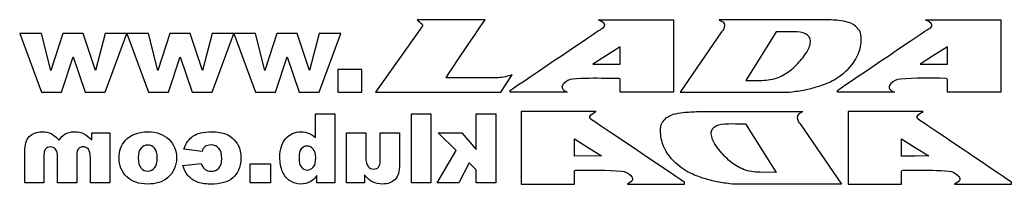
# Model space of a CAD drawing. Units: millimetres. Extents: x -413 to 290, y 319 to 397.
# Drawn here: x -413 to 54, y 319 to 397 of the extents above; entities that cross this region are included whole.
import ezdxf

# ---------------------------------------------------------------- set-up
doc = ezdxf.new("R2010")
doc.units = ezdxf.units.MM
doc.header["$MEASUREMENT"] = 0
doc.layers.add('Layer 1', color=7, linetype='Continuous')

msp = doc.modelspace()

# ---------------------------------------------------------------- linework, layer by layer
at = {"layer": 'Layer 1', "color": 4}
for points, knots in [([(-184.7727, 362.4121), (-184.7727, 362.4121), (-244.109, 362.4121), (-244.109, 362.4121), (-244.109, 362.4121), (-244.109, 362.4121), (-222.3841, 392.9628), (-222.3841, 392.9628), (-222.3841, 392.9628), (-222.3841, 392.9628), (-222.3841, 392.9628), (-222.3841, 392.9628), (-222.3841, 392.9628), (-222.1126, 393.3702), (-221.4337, 394.0491), (-221.9768, 394.5922), (-221.9768, 394.5922), (-222.7914, 395.2711), (-223.6062, 396.2216), (-224.4208, 396.7647), (-224.4208, 396.7647), (-224.4208, 396.7647), (-224.4208, 396.7647), (-224.4208, 396.7647), (-224.4208, 396.7647), (-224.4208, 396.7647), (-192.105, 396.7647), (-192.105, 396.7647), (-192.105, 396.7647), (-192.105, 396.7647), (-192.105, 396.7647), (-192.105, 396.7647), (-192.105, 396.7647), (-193.7344, 394.3206), (-211.0461, 369.2021), (-210.6387, 369.2021), (-210.6387, 369.2021), (-210.6387, 369.2021), (-185.859, 369.2011), (-185.859, 369.2011), (-185.859, 369.2011), (-184.0939, 369.337), (-181.0345, 369.95), (-179.2694, 370.6289), (-179.2694, 370.6289), (-179.2694, 370.6289), (-184.7727, 362.4121), (-184.7727, 362.4121)], [0, 0, 0, 0, 0.08333333, 0.08333333, 0.08333333, 0.08333333, 0.16666667, 0.16666667, 0.16666667, 0.16666667, 0.25, 0.25, 0.25, 0.25, 0.33333333, 0.33333333, 0.33333333, 0.33333333, 0.41666667, 0.41666667, 0.41666667, 0.41666667, 0.5, 0.5, 0.5, 0.5, 0.58333333, 0.58333333, 0.58333333, 0.58333333, 0.66666667, 0.66666667, 0.66666667, 0.66666667, 0.75, 0.75, 0.75, 0.75, 0.83333333, 0.83333333, 0.83333333, 0.83333333, 0.91666667, 0.91666667, 0.91666667, 0.91666667, 1, 1, 1, 1]), ([(-134.6696, 396.7647), (-134.6696, 396.7647), (-135.14, 396.7647), (-135.14, 396.7647), (-135.14, 396.7647), (-135.14, 396.7647), (-138.4715, 396.7647), (-138.4715, 396.7647), (-138.4715, 396.7647), (-138.4715, 396.7647), (-138.4715, 396.7647), (-138.4715, 396.7647), (-138.4715, 396.7647), (-137.3852, 396.0857), (-135.8916, 395.5426), (-135.4844, 394.4563), (-135.4844, 394.4563), (-135.2127, 393.3702), (-136.5705, 392.6912), (-137.2495, 392.2838), (-137.2495, 392.2838), (-137.3852, 392.2838), (-172.6882, 368.3865), (-180.292, 363.2269), (-180.292, 363.2269), (-180.292, 363.2269), (-180.292, 363.2269), (-180.292, 363.2269), (-180.292, 363.2269), (-180.292, 363.2269), (-180.292, 362.4121), (-180.292, 362.4121), (-180.292, 362.4121), (-180.292, 362.4121), (-153.2717, 362.4121), (-153.2717, 362.4121), (-153.2717, 362.4121), (-153.2717, 362.4121), (-153.2717, 362.4121), (-153.2717, 362.4121), (-153.2717, 362.4121), (-154.0863, 362.8195), (-155.5799, 363.4985), (-155.7157, 364.4489), (-155.7157, 364.4489), (-155.8514, 365.2636), (-155.4442, 365.9425), (-154.9009, 366.4856), (-154.9009, 366.4856), (-153.6789, 367.7076), (-152.3212, 368.3865), (-150.5559, 368.5224), (-150.5559, 368.5224), (-145.4173, 369.0493), (-140.2785, 368.9373), (-135.14, 368.9301), (-135.14, 368.9301), (-135.14, 368.9301), (-135.14, 368.9296), (-135.14, 368.9296), (-135.14, 368.9296), (-135.14, 368.9296), (-135.14, 368.9296), (-135.14, 368.9296), (-135.14, 368.9296), (-134.985, 368.9296), (-134.8282, 368.9296), (-134.6696, 368.9296), (-134.6696, 368.9296), (-134.6696, 368.9296), (-134.6696, 368.9296), (-134.6696, 368.9296), (-134.6696, 368.9296), (-132.7453, 368.9296), (-130.5873, 368.9296), (-128.831, 368.9296), (-128.831, 368.9296), (-128.0164, 368.7939), (-128.1521, 368.2508), (-128.1521, 367.8434), (-128.1521, 367.8434), (-128.1521, 366.214), (-128.1521, 364.1774), (-128.1521, 362.4121), (-128.1521, 362.4121), (-128.1521, 362.4121), (-128.1521, 362.4121), (-128.1521, 362.4121), (-128.1521, 362.4121), (-128.1521, 362.4121), (-102.8968, 362.4121), (-102.8968, 362.4121), (-102.8968, 362.4121), (-102.8968, 362.4121), (-102.8968, 396.7647), (-102.8968, 396.7647), (-102.8968, 396.7647), (-102.8968, 396.7647), (-134.6696, 396.7647), (-134.6696, 396.7647)], [0, 0, 0, 0, 0.04, 0.04, 0.04, 0.04, 0.08, 0.08, 0.08, 0.08, 0.12, 0.12, 0.12, 0.12, 0.16, 0.16, 0.16, 0.16, 0.2, 0.2, 0.2, 0.2, 0.24, 0.24, 0.24, 0.24, 0.28, 0.28, 0.28, 0.28, 0.32, 0.32, 0.32, 0.32, 0.36, 0.36, 0.36, 0.36, 0.4, 0.4, 0.4, 0.4, 0.44, 0.44, 0.44, 0.44, 0.48, 0.48, 0.48, 0.48, 0.52, 0.52, 0.52, 0.52, 0.56, 0.56, 0.56, 0.56, 0.6, 0.6, 0.6, 0.6, 0.64, 0.64, 0.64, 0.64, 0.68, 0.68, 0.68, 0.68, 0.72, 0.72, 0.72, 0.72, 0.76, 0.76, 0.76, 0.76, 0.8, 0.8, 0.8, 0.8, 0.84, 0.84, 0.84, 0.84, 0.88, 0.88, 0.88, 0.88, 0.92, 0.92, 0.92, 0.92, 0.96, 0.96, 0.96, 0.96, 1, 1, 1, 1]), ([(-17.7628, 394.4563), (-16.4049, 393.7776), (-14.6398, 391.8766), (-14.2325, 390.3829), (-14.2325, 390.3829), (-13.6894, 388.4821), (-13.9609, 385.0875), (-14.504, 383.0508), (-14.504, 383.0508), (-15.4545, 379.3848), (-17.4913, 376.126), (-20.2068, 373.2746), (-20.2068, 373.2746), (-20.2068, 373.2746), (-20.2068, 373.2746), (-20.2068, 373.2746), (-20.2068, 373.2746), (-22.515, 370.9664), (-25.0949, 369.0654), (-27.8105, 367.7076), (-27.8105, 367.7076), (-29.7114, 366.7571), (-31.8839, 365.9425), (-33.9207, 365.2636), (-33.9207, 365.2636), (-35.6858, 364.7205), (-38.1298, 364.0415), (-39.8951, 363.6341), (-39.8951, 363.6341), (-41.9317, 363.2269), (-44.5116, 362.8195), (-46.8198, 362.548), (-46.8198, 362.548), (-48.7208, 362.2764), (-49.8071, 362.4121), (-50.486, 362.4121), (-50.486, 362.4121), (-50.486, 362.4121), (-50.486, 362.4121), (-50.486, 362.4121), (-50.486, 362.4121), (-66.9137, 362.4121), (-83.344, 362.4121), (-99.7739, 362.4121), (-99.7739, 362.4121), (-99.7739, 362.4121), (-80.0863, 390.9261), (-80.0863, 390.9261), (-80.0863, 390.9261), (-80.0863, 390.9261), (-80.0863, 390.9261), (-80.0863, 390.9261), (-80.0863, 390.9261), (-79.2715, 392.0123), (-78.7284, 392.6912), (-78.7284, 394.0491), (-78.7284, 394.0491), (-78.7284, 395.5426), (-80.0863, 396.0857), (-81.3083, 396.7647), (-81.3083, 396.7647), (-81.3083, 396.7647), (-81.3083, 396.7647), (-81.3083, 396.7647), (-81.3083, 396.7647), (-65.5117, 396.7647), (-49.7157, 396.7647), (-33.9207, 396.7647), (-33.9207, 396.7647), (-33.9207, 396.7647), (-33.9207, 396.7647), (-33.9207, 396.7647), (-33.9207, 396.7647), (-31.3408, 396.7647), (-28.761, 396.7647), (-26.3169, 396.4931), (-26.3169, 396.4931), (-25.5023, 396.4931), (-23.7372, 396.3573), (-22.3793, 396.0857), (-22.3793, 396.0857), (-20.5824, 395.6369), (-19.4441, 395.4652), (-17.7628, 394.4563)], [0, 0, 0, 0, 0.04761905, 0.04761905, 0.04761905, 0.04761905, 0.0952381, 0.0952381, 0.0952381, 0.0952381, 0.14285714, 0.14285714, 0.14285714, 0.14285714, 0.19047619, 0.19047619, 0.19047619, 0.19047619, 0.23809524, 0.23809524, 0.23809524, 0.23809524, 0.28571429, 0.28571429, 0.28571429, 0.28571429, 0.33333333, 0.33333333, 0.33333333, 0.33333333, 0.38095238, 0.38095238, 0.38095238, 0.38095238, 0.42857143, 0.42857143, 0.42857143, 0.42857143, 0.47619048, 0.47619048, 0.47619048, 0.47619048, 0.52380952, 0.52380952, 0.52380952, 0.52380952, 0.57142857, 0.57142857, 0.57142857, 0.57142857, 0.61904762, 0.61904762, 0.61904762, 0.61904762, 0.66666667, 0.66666667, 0.66666667, 0.66666667, 0.71428571, 0.71428571, 0.71428571, 0.71428571, 0.76190476, 0.76190476, 0.76190476, 0.76190476, 0.80952381, 0.80952381, 0.80952381, 0.80952381, 0.85714286, 0.85714286, 0.85714286, 0.85714286, 0.9047619, 0.9047619, 0.9047619, 0.9047619, 0.95238095, 0.95238095, 0.95238095, 0.95238095, 1, 1, 1, 1]), ([(16.5551, 396.7647), (16.5551, 396.7647), (16.5551, 396.7647), (16.5551, 396.7647), (16.5551, 396.7647), (17.6414, 396.0857), (19.135, 395.5426), (19.5422, 394.4563), (19.5422, 394.4563), (19.8139, 393.3702), (18.456, 392.6912), (17.7771, 392.2838), (17.7771, 392.2838), (17.6414, 392.2838), (-17.6617, 368.3865), (-25.2655, 363.2269), (-25.2655, 363.2269), (-25.2655, 363.2269), (-25.2655, 363.2269), (-25.2655, 363.2269), (-25.2655, 363.2269), (-25.2655, 363.2269), (-25.2655, 362.4121), (-25.2655, 362.4121), (-25.2655, 362.4121), (-25.2655, 362.4121), (1.7549, 362.4121), (1.7549, 362.4121), (1.7549, 362.4121), (1.7549, 362.4121), (1.7549, 362.4121), (1.7549, 362.4121), (1.7549, 362.4121), (0.9403, 362.8195), (-0.5533, 363.4985), (-0.6891, 364.4489), (-0.6891, 364.4489), (-0.8248, 365.2636), (-0.4176, 365.9425), (0.1256, 366.4856), (0.1256, 366.4856), (1.3477, 367.7076), (2.7054, 368.3865), (4.4706, 368.5224), (4.4706, 368.5224), (11.5075, 369.2439), (19.0295, 368.9296), (26.1955, 368.9296), (26.1955, 368.9296), (27.0101, 368.7939), (26.8745, 368.2508), (26.8745, 367.8434), (26.8745, 367.8434), (26.8745, 366.214), (26.8745, 364.1774), (26.8745, 362.4121), (26.8745, 362.4121), (26.8745, 362.4121), (26.8745, 362.4121), (26.8745, 362.4121), (26.8745, 362.4121), (26.8745, 362.4121), (52.1297, 362.4121), (52.1297, 362.4121), (52.1297, 362.4121), (52.1297, 362.4121), (52.1297, 396.7647), (52.1297, 396.7647), (52.1297, 396.7647), (40.2702, 396.7647), (28.413, 396.7647), (16.5551, 396.7647)], [0, 0, 0, 0, 0.05555556, 0.05555556, 0.05555556, 0.05555556, 0.11111111, 0.11111111, 0.11111111, 0.11111111, 0.16666667, 0.16666667, 0.16666667, 0.16666667, 0.22222222, 0.22222222, 0.22222222, 0.22222222, 0.27777778, 0.27777778, 0.27777778, 0.27777778, 0.33333333, 0.33333333, 0.33333333, 0.33333333, 0.38888889, 0.38888889, 0.38888889, 0.38888889, 0.44444444, 0.44444444, 0.44444444, 0.44444444, 0.5, 0.5, 0.5, 0.5, 0.55555556, 0.55555556, 0.55555556, 0.55555556, 0.61111111, 0.61111111, 0.61111111, 0.61111111, 0.66666667, 0.66666667, 0.66666667, 0.66666667, 0.72222222, 0.72222222, 0.72222222, 0.72222222, 0.77777778, 0.77777778, 0.77777778, 0.77777778, 0.83333333, 0.83333333, 0.83333333, 0.83333333, 0.88888889, 0.88888889, 0.88888889, 0.88888889, 0.94444444, 0.94444444, 0.94444444, 0.94444444, 1, 1, 1, 1]), ([(-412.6649, 390.2273), (-412.6649, 390.2273), (-402.3346, 390.2273), (-402.3346, 390.2273), (-402.3346, 390.2273), (-402.3346, 390.2273), (-397.8496, 372.6818), (-397.8496, 372.6818), (-397.8496, 372.6818), (-397.8496, 372.6818), (-392.1831, 390.2273), (-392.1831, 390.2273), (-392.1831, 390.2273), (-392.1831, 390.2273), (-382.5599, 390.2273), (-382.5599, 390.2273), (-382.5599, 390.2273), (-382.5599, 390.2273), (-376.6876, 372.6818), (-376.6876, 372.6818), (-376.6876, 372.6818), (-376.6876, 372.6818), (-372.2026, 390.2273), (-372.2026, 390.2273), (-372.2026, 390.2273), (-372.2026, 390.2273), (-361.9439, 390.2273), (-361.9439, 390.2273), (-361.9439, 390.2273), (-361.9439, 390.2273), (-372.2026, 362.3783), (-372.2026, 362.3783), (-372.2026, 362.3783), (-372.2026, 362.3783), (-381.6917, 362.3783), (-381.6917, 362.3783), (-381.6917, 362.3783), (-381.6917, 362.3783), (-387.3313, 379.1361), (-387.3313, 379.1361), (-387.3313, 379.1361), (-387.3313, 379.1361), (-392.783, 362.3783), (-392.783, 362.3783), (-392.783, 362.3783), (-392.783, 362.3783), (-402.3346, 362.3783), (-402.3346, 362.3783), (-402.3346, 362.3783), (-402.3346, 362.3783), (-412.6649, 390.2273), (-412.6649, 390.2273)], [0, 0, 0, 0, 0.07692308, 0.07692308, 0.07692308, 0.07692308, 0.15384615, 0.15384615, 0.15384615, 0.15384615, 0.23076923, 0.23076923, 0.23076923, 0.23076923, 0.30769231, 0.30769231, 0.30769231, 0.30769231, 0.38461538, 0.38461538, 0.38461538, 0.38461538, 0.46153846, 0.46153846, 0.46153846, 0.46153846, 0.53846154, 0.53846154, 0.53846154, 0.53846154, 0.61538462, 0.61538462, 0.61538462, 0.61538462, 0.69230769, 0.69230769, 0.69230769, 0.69230769, 0.76923077, 0.76923077, 0.76923077, 0.76923077, 0.84615385, 0.84615385, 0.84615385, 0.84615385, 0.92307692, 0.92307692, 0.92307692, 0.92307692, 1, 1, 1, 1]), ([(-361.9707, 390.2273), (-361.9707, 390.2273), (-351.6404, 390.2273), (-351.6404, 390.2273), (-351.6404, 390.2273), (-351.6404, 390.2273), (-347.1554, 372.6818), (-347.1554, 372.6818), (-347.1554, 372.6818), (-347.1554, 372.6818), (-341.4889, 390.2273), (-341.4889, 390.2273), (-341.4889, 390.2273), (-341.4889, 390.2273), (-331.8657, 390.2273), (-331.8657, 390.2273), (-331.8657, 390.2273), (-331.8657, 390.2273), (-325.9934, 372.6818), (-325.9934, 372.6818), (-325.9934, 372.6818), (-325.9934, 372.6818), (-321.5084, 390.2273), (-321.5084, 390.2273), (-321.5084, 390.2273), (-321.5084, 390.2273), (-311.2497, 390.2273), (-311.2497, 390.2273), (-311.2497, 390.2273), (-311.2497, 390.2273), (-321.5084, 362.3783), (-321.5084, 362.3783), (-321.5084, 362.3783), (-321.5084, 362.3783), (-330.9975, 362.3783), (-330.9975, 362.3783), (-330.9975, 362.3783), (-330.9975, 362.3783), (-336.6371, 379.1361), (-336.6371, 379.1361), (-336.6371, 379.1361), (-336.6371, 379.1361), (-342.0888, 362.3783), (-342.0888, 362.3783), (-342.0888, 362.3783), (-342.0888, 362.3783), (-351.6404, 362.3783), (-351.6404, 362.3783), (-351.6404, 362.3783), (-351.6404, 362.3783), (-361.9707, 390.2273), (-361.9707, 390.2273)], [0, 0, 0, 0, 0.07692308, 0.07692308, 0.07692308, 0.07692308, 0.15384615, 0.15384615, 0.15384615, 0.15384615, 0.23076923, 0.23076923, 0.23076923, 0.23076923, 0.30769231, 0.30769231, 0.30769231, 0.30769231, 0.38461538, 0.38461538, 0.38461538, 0.38461538, 0.46153846, 0.46153846, 0.46153846, 0.46153846, 0.53846154, 0.53846154, 0.53846154, 0.53846154, 0.61538462, 0.61538462, 0.61538462, 0.61538462, 0.69230769, 0.69230769, 0.69230769, 0.69230769, 0.76923077, 0.76923077, 0.76923077, 0.76923077, 0.84615385, 0.84615385, 0.84615385, 0.84615385, 0.92307692, 0.92307692, 0.92307692, 0.92307692, 1, 1, 1, 1]), ([(-311.2765, 390.2273), (-311.2765, 390.2273), (-300.9462, 390.2273), (-300.9462, 390.2273), (-300.9462, 390.2273), (-300.9462, 390.2273), (-296.4612, 372.6818), (-296.4612, 372.6818), (-296.4612, 372.6818), (-296.4612, 372.6818), (-290.7947, 390.2273), (-290.7947, 390.2273), (-290.7947, 390.2273), (-290.7947, 390.2273), (-281.1715, 390.2273), (-281.1715, 390.2273), (-281.1715, 390.2273), (-281.1715, 390.2273), (-275.2992, 372.6818), (-275.2992, 372.6818), (-275.2992, 372.6818), (-275.2992, 372.6818), (-270.8142, 390.2273), (-270.8142, 390.2273), (-270.8142, 390.2273), (-270.8142, 390.2273), (-260.5555, 390.2273), (-260.5555, 390.2273), (-260.5555, 390.2273), (-260.5555, 390.2273), (-270.8142, 362.3783), (-270.8142, 362.3783), (-270.8142, 362.3783), (-270.8142, 362.3783), (-280.3033, 362.3783), (-280.3033, 362.3783), (-280.3033, 362.3783), (-280.3033, 362.3783), (-285.9429, 379.1361), (-285.9429, 379.1361), (-285.9429, 379.1361), (-285.9429, 379.1361), (-291.3946, 362.3783), (-291.3946, 362.3783), (-291.3946, 362.3783), (-291.3946, 362.3783), (-300.9462, 362.3783), (-300.9462, 362.3783), (-300.9462, 362.3783), (-300.9462, 362.3783), (-311.2765, 390.2273), (-311.2765, 390.2273)], [0, 0, 0, 0, 0.07692308, 0.07692308, 0.07692308, 0.07692308, 0.15384615, 0.15384615, 0.15384615, 0.15384615, 0.23076923, 0.23076923, 0.23076923, 0.23076923, 0.30769231, 0.30769231, 0.30769231, 0.30769231, 0.38461538, 0.38461538, 0.38461538, 0.38461538, 0.46153846, 0.46153846, 0.46153846, 0.46153846, 0.53846154, 0.53846154, 0.53846154, 0.53846154, 0.61538462, 0.61538462, 0.61538462, 0.61538462, 0.69230769, 0.69230769, 0.69230769, 0.69230769, 0.76923077, 0.76923077, 0.76923077, 0.76923077, 0.84615385, 0.84615385, 0.84615385, 0.84615385, 0.92307692, 0.92307692, 0.92307692, 0.92307692, 1, 1, 1, 1]), ([(-53.3374, 369.337), (-53.3374, 369.337), (-53.3374, 369.337), (-53.3374, 369.337), (-53.3374, 369.337), (-55.9172, 368.3865), (-58.2255, 368.115), (-61.0769, 367.9791), (-61.0769, 367.9791), (-61.0769, 367.9791), (-61.0769, 367.9791), (-61.0769, 367.9791), (-61.0769, 367.9791), (-61.0769, 367.9791), (-68.6806, 367.8434), (-68.6806, 367.8434), (-68.6806, 367.8434), (-68.6806, 367.8434), (-54.2879, 390.9261), (-54.2879, 390.9261), (-54.2879, 390.9261), (-54.2879, 390.9261), (-54.2879, 390.9261), (-54.2879, 390.9261), (-54.2879, 390.9261), (-50.3446, 390.9261), (-45.2776, 391.4027), (-41.3887, 390.5187), (-41.3887, 390.5187), (-40.0308, 390.1114), (-38.4014, 389.0252), (-38.1298, 387.5316), (-38.1298, 387.5316), (-37.7226, 386.0379), (-38.4014, 383.8654), (-39.2162, 382.2362), (-39.2162, 382.2362), (-39.7593, 381.1499), (-40.8456, 379.792), (-41.5244, 378.8417), (-41.5244, 378.8417), (-43.2896, 376.6691), (-44.919, 374.904), (-46.9557, 373.1389), (-46.9557, 373.1389), (-48.7208, 371.6453), (-51.0291, 370.2875), (-53.3374, 369.337), (-53.3374, 369.337), (-53.3374, 369.337), (-53.3374, 369.337), (-53.3374, 369.337)], [0, 0, 0, 0, 0.07692308, 0.07692308, 0.07692308, 0.07692308, 0.15384615, 0.15384615, 0.15384615, 0.15384615, 0.23076923, 0.23076923, 0.23076923, 0.23076923, 0.30769231, 0.30769231, 0.30769231, 0.30769231, 0.38461538, 0.38461538, 0.38461538, 0.38461538, 0.46153846, 0.46153846, 0.46153846, 0.46153846, 0.53846154, 0.53846154, 0.53846154, 0.53846154, 0.61538462, 0.61538462, 0.61538462, 0.61538462, 0.69230769, 0.69230769, 0.69230769, 0.69230769, 0.76923077, 0.76923077, 0.76923077, 0.76923077, 0.84615385, 0.84615385, 0.84615385, 0.84615385, 0.92307692, 0.92307692, 0.92307692, 0.92307692, 1, 1, 1, 1]), ([(-134.6696, 375.5829), (-134.6696, 375.5829), (-141.0514, 375.7187), (-141.0514, 375.7187), (-141.0514, 375.7187), (-141.0514, 375.7187), (-135.14, 379.4917), (-135.14, 379.4917), (-135.14, 379.4917), (-135.14, 379.4917), (-135.14, 379.456), (-135.14, 379.456), (-135.14, 379.456), (-135.14, 379.456), (-128.1521, 383.8654), (-128.1521, 383.8654), (-128.1521, 383.8654), (-128.1521, 383.8654), (-128.1521, 375.5829), (-128.1521, 375.5829), (-128.1521, 375.5829), (-128.1521, 375.5829), (-128.1521, 375.5829), (-128.1521, 375.5829), (-128.1521, 375.5829), (-128.1521, 375.5829), (-128.1521, 375.5829), (-128.1521, 375.5829), (-128.1521, 375.5829), (-128.1521, 375.5829), (-134.6696, 375.5829), (-134.6696, 375.5829)], [0, 0, 0, 0, 0.125, 0.125, 0.125, 0.125, 0.25, 0.25, 0.25, 0.25, 0.375, 0.375, 0.375, 0.375, 0.5, 0.5, 0.5, 0.5, 0.625, 0.625, 0.625, 0.625, 0.75, 0.75, 0.75, 0.75, 0.875, 0.875, 0.875, 0.875, 1, 1, 1, 1]), ([(13.9752, 375.7187), (13.9752, 375.7187), (19.8865, 379.4917), (19.8865, 379.4917), (19.8865, 379.4917), (19.8865, 379.4917), (19.8865, 379.456), (19.8865, 379.456), (19.8865, 379.456), (19.8865, 379.456), (26.8745, 383.8654), (26.8745, 383.8654), (26.8745, 383.8654), (26.8745, 383.8654), (26.8745, 375.5829), (26.8745, 375.5829), (26.8745, 375.5829), (26.8745, 375.5829), (26.8745, 375.5829), (26.8745, 375.5829), (26.8745, 375.5829), (26.8745, 375.5829), (26.8745, 375.5829), (26.8745, 375.5829), (26.8745, 375.5829), (26.8745, 375.5829), (13.9752, 375.7187), (13.9752, 375.7187)], [0, 0, 0, 0, 0.14285714, 0.14285714, 0.14285714, 0.14285714, 0.28571429, 0.28571429, 0.28571429, 0.28571429, 0.42857143, 0.42857143, 0.42857143, 0.42857143, 0.57142857, 0.57142857, 0.57142857, 0.57142857, 0.71428571, 0.71428571, 0.71428571, 0.71428571, 0.85714286, 0.85714286, 0.85714286, 0.85714286, 1, 1, 1, 1]), ([(-261.9788, 373.0758), (-261.9788, 373.0758), (-250.5652, 373.0758), (-250.5652, 373.0758), (-250.5652, 373.0758), (-250.5652, 373.0758), (-250.5652, 362.3783), (-250.5652, 362.3783), (-250.5652, 362.3783), (-250.5652, 362.3783), (-261.9788, 362.3783), (-261.9788, 362.3783), (-261.9788, 362.3783), (-261.9788, 362.3783), (-261.9788, 373.0758), (-261.9788, 373.0758)], [0, 0, 0, 0, 0.25, 0.25, 0.25, 0.25, 0.5, 0.5, 0.5, 0.5, 0.75, 0.75, 0.75, 0.75, 1, 1, 1, 1]), ([(-263.31, 352.0453), (-263.31, 352.0453), (-272.4834, 352.0453), (-272.4834, 352.0453), (-272.4834, 352.0453), (-272.4834, 352.0453), (-272.4834, 340.7081), (-272.4834, 340.7081), (-272.4834, 340.7081), (-273.3901, 341.6605), (-274.4264, 342.3691), (-275.5769, 342.8491), (-275.5769, 342.8491), (-276.7274, 343.3214), (-278.0073, 343.5653), (-279.4092, 343.5653), (-279.4092, 343.5653), (-282.2892, 343.5653), (-284.6817, 342.5214), (-286.5713, 340.4491), (-286.5713, 340.4491), (-288.4608, 338.3689), (-289.4056, 335.3898), (-289.4056, 331.5117), (-289.4056, 331.5117), (-289.4056, 328.9212), (-288.9714, 326.6355), (-288.1103, 324.6698), (-288.1103, 324.6698), (-287.2495, 322.6964), (-286.0532, 321.2258), (-284.5294, 320.2506), (-284.5294, 320.2506), (-283.0055, 319.2753), (-281.3141, 318.7877), (-279.4474, 318.7877), (-279.4474, 318.7877), (-277.855, 318.7877), (-276.3997, 319.1306), (-275.074, 319.8086), (-275.074, 319.8086), (-274.0758, 320.3496), (-272.994, 321.3555), (-271.8129, 322.8258), (-271.8129, 322.8258), (-271.8129, 322.8258), (-271.8129, 319.3211), (-271.8129, 319.3211), (-271.8129, 319.3211), (-271.8129, 319.3211), (-263.31, 319.3211), (-263.31, 319.3211), (-263.31, 319.3211), (-263.31, 319.3211), (-263.31, 352.0453), (-263.31, 352.0453)], [0, 0, 0, 0, 0.07142857, 0.07142857, 0.07142857, 0.07142857, 0.14285714, 0.14285714, 0.14285714, 0.14285714, 0.21428571, 0.21428571, 0.21428571, 0.21428571, 0.28571429, 0.28571429, 0.28571429, 0.28571429, 0.35714286, 0.35714286, 0.35714286, 0.35714286, 0.42857143, 0.42857143, 0.42857143, 0.42857143, 0.5, 0.5, 0.5, 0.5, 0.57142857, 0.57142857, 0.57142857, 0.57142857, 0.64285714, 0.64285714, 0.64285714, 0.64285714, 0.71428571, 0.71428571, 0.71428571, 0.71428571, 0.78571429, 0.78571429, 0.78571429, 0.78571429, 0.85714286, 0.85714286, 0.85714286, 0.85714286, 0.92857143, 0.92857143, 0.92857143, 0.92857143, 1, 1, 1, 1]), ([(-217.8615, 352.0453), (-217.8615, 352.0453), (-226.974, 352.0453), (-226.974, 352.0453), (-226.974, 352.0453), (-226.974, 352.0453), (-226.974, 319.3211), (-226.974, 319.3211), (-226.974, 319.3211), (-226.974, 319.3211), (-217.8615, 319.3211), (-217.8615, 319.3211), (-217.8615, 319.3211), (-217.8615, 319.3211), (-217.8615, 352.0453), (-217.8615, 352.0453)], [0, 0, 0, 0, 0.25, 0.25, 0.25, 0.25, 0.5, 0.5, 0.5, 0.5, 0.75, 0.75, 0.75, 0.75, 1, 1, 1, 1]), ([(-187.0571, 352.0453), (-187.0571, 352.0453), (-196.3449, 352.0453), (-196.3449, 352.0453), (-196.3449, 352.0453), (-196.3449, 352.0453), (-196.3449, 335.169), (-196.3449, 335.169), (-196.3449, 335.169), (-196.3449, 335.169), (-203.1336, 343.0243), (-203.1336, 343.0243), (-203.1336, 343.0243), (-203.1336, 343.0243), (-214.3185, 343.0243), (-214.3185, 343.0243), (-214.3185, 343.0243), (-214.3185, 343.0243), (-205.8079, 334.7194), (-205.8079, 334.7194), (-205.8079, 334.7194), (-205.8079, 334.7194), (-214.8062, 319.3211), (-214.8062, 319.3211), (-214.8062, 319.3211), (-214.8062, 319.3211), (-204.5583, 319.3211), (-204.5583, 319.3211), (-204.5583, 319.3211), (-204.5583, 319.3211), (-199.7583, 328.8298), (-199.7583, 328.8298), (-199.7583, 328.8298), (-199.7583, 328.8298), (-196.3449, 325.4849), (-196.3449, 325.4849), (-196.3449, 325.4849), (-196.3449, 325.4849), (-196.3449, 319.3211), (-196.3449, 319.3211), (-196.3449, 319.3211), (-196.3449, 319.3211), (-187.0571, 319.3211), (-187.0571, 319.3211), (-187.0571, 319.3211), (-187.0571, 319.3211), (-187.0571, 352.0453), (-187.0571, 352.0453)], [0, 0, 0, 0, 0.08333333, 0.08333333, 0.08333333, 0.08333333, 0.16666667, 0.16666667, 0.16666667, 0.16666667, 0.25, 0.25, 0.25, 0.25, 0.33333333, 0.33333333, 0.33333333, 0.33333333, 0.41666667, 0.41666667, 0.41666667, 0.41666667, 0.5, 0.5, 0.5, 0.5, 0.58333333, 0.58333333, 0.58333333, 0.58333333, 0.66666667, 0.66666667, 0.66666667, 0.66666667, 0.75, 0.75, 0.75, 0.75, 0.83333333, 0.83333333, 0.83333333, 0.83333333, 0.91666667, 0.91666667, 0.91666667, 0.91666667, 1, 1, 1, 1]), ([(-139.5581, 353.1514), (-139.5581, 353.1514), (-139.5581, 353.1514), (-139.5581, 353.1514), (-139.5581, 353.1514), (-140.6444, 352.4724), (-142.138, 351.9293), (-142.5452, 350.843), (-142.5452, 350.843), (-142.8169, 349.7569), (-141.459, 349.0779), (-140.7801, 348.6705), (-140.7801, 348.6705), (-140.6444, 348.6705), (-105.3413, 324.7732), (-97.7375, 319.6136), (-97.7375, 319.6136), (-97.7375, 319.6136), (-97.7375, 319.6136), (-97.7375, 319.6136), (-97.7375, 319.6136), (-97.7375, 319.6136), (-97.7375, 318.7988), (-97.7375, 318.7988), (-97.7375, 318.7988), (-97.7375, 318.7988), (-124.7579, 318.7988), (-124.7579, 318.7988), (-124.7579, 318.7988), (-124.7579, 318.7988), (-124.7579, 318.7988), (-124.7579, 318.7988), (-124.7579, 318.7988), (-123.9433, 319.2062), (-122.4497, 319.8852), (-122.3139, 320.8356), (-122.3139, 320.8356), (-122.1782, 321.6503), (-122.5854, 322.3292), (-123.1286, 322.8723), (-123.1286, 322.8723), (-124.3507, 324.0943), (-125.7084, 324.7732), (-127.4736, 324.9091), (-127.4736, 324.9091), (-134.5105, 325.6306), (-142.0325, 325.3163), (-149.1985, 325.3163), (-149.1985, 325.3163), (-150.0131, 325.1806), (-149.8775, 324.6375), (-149.8775, 324.2301), (-149.8775, 324.2301), (-149.8775, 322.6007), (-149.8775, 320.5641), (-149.8775, 318.7988), (-149.8775, 318.7988), (-149.8775, 318.7988), (-149.8775, 318.7988), (-149.8775, 318.7988), (-149.8775, 318.7988), (-149.8775, 318.7988), (-175.1327, 318.7988), (-175.1327, 318.7988), (-175.1327, 318.7988), (-175.1327, 318.7988), (-175.1327, 353.1514), (-175.1327, 353.1514), (-175.1327, 353.1514), (-163.2732, 353.1514), (-151.416, 353.1514), (-139.5581, 353.1514)], [0, 0, 0, 0, 0.05555556, 0.05555556, 0.05555556, 0.05555556, 0.11111111, 0.11111111, 0.11111111, 0.11111111, 0.16666667, 0.16666667, 0.16666667, 0.16666667, 0.22222222, 0.22222222, 0.22222222, 0.22222222, 0.27777778, 0.27777778, 0.27777778, 0.27777778, 0.33333333, 0.33333333, 0.33333333, 0.33333333, 0.38888889, 0.38888889, 0.38888889, 0.38888889, 0.44444444, 0.44444444, 0.44444444, 0.44444444, 0.5, 0.5, 0.5, 0.5, 0.55555556, 0.55555556, 0.55555556, 0.55555556, 0.61111111, 0.61111111, 0.61111111, 0.61111111, 0.66666667, 0.66666667, 0.66666667, 0.66666667, 0.72222222, 0.72222222, 0.72222222, 0.72222222, 0.77777778, 0.77777778, 0.77777778, 0.77777778, 0.83333333, 0.83333333, 0.83333333, 0.83333333, 0.88888889, 0.88888889, 0.88888889, 0.88888889, 0.94444444, 0.94444444, 0.94444444, 0.94444444, 1, 1, 1, 1]), ([(-105.2402, 350.843), (-106.5981, 350.1643), (-108.3632, 348.2633), (-108.7705, 346.7696), (-108.7705, 346.7696), (-109.3136, 344.8688), (-109.0421, 341.4742), (-108.499, 339.4375), (-108.499, 339.4375), (-107.5485, 335.7715), (-105.5117, 332.5127), (-102.7962, 329.6613), (-102.7962, 329.6613), (-102.7962, 329.6613), (-102.7962, 329.6613), (-102.7962, 329.6613), (-102.7962, 329.6613), (-100.488, 327.3531), (-97.9081, 325.4521), (-95.1925, 324.0943), (-95.1925, 324.0943), (-93.2916, 323.1438), (-91.1191, 322.3292), (-89.0823, 321.6503), (-89.0823, 321.6503), (-87.3172, 321.1072), (-84.8732, 320.4282), (-83.1079, 320.0208), (-83.1079, 320.0208), (-81.0713, 319.6136), (-78.4914, 319.2062), (-76.1832, 318.9347), (-76.1832, 318.9347), (-74.2822, 318.6631), (-73.1959, 318.7988), (-72.517, 318.7988), (-72.517, 318.7988), (-72.517, 318.7988), (-72.517, 318.7988), (-72.517, 318.7988), (-72.517, 318.7988), (-56.0893, 318.7988), (-39.659, 318.7988), (-23.2291, 318.7988), (-23.2291, 318.7988), (-23.2291, 318.7988), (-42.9167, 347.3128), (-42.9167, 347.3128), (-42.9167, 347.3128), (-42.9167, 347.3128), (-42.9167, 347.3128), (-42.9167, 347.3128), (-42.9167, 347.3128), (-43.7315, 348.399), (-44.2746, 349.0779), (-44.2746, 350.4358), (-44.2746, 350.4358), (-44.2746, 351.9293), (-42.9167, 352.4724), (-41.6947, 353.1514), (-41.6947, 353.1514), (-41.6947, 353.1514), (-41.6947, 353.1514), (-41.6947, 353.1514), (-41.6947, 353.1514), (-57.4913, 353.1514), (-73.2873, 353.1514), (-89.0823, 353.1514), (-89.0823, 353.1514), (-89.0823, 353.1514), (-89.0823, 353.1514), (-89.0823, 353.1514), (-89.0823, 353.1514), (-91.6622, 353.1514), (-94.242, 353.1514), (-96.6861, 352.8798), (-96.6861, 352.8798), (-97.5007, 352.8798), (-99.2658, 352.744), (-100.6237, 352.4724), (-100.6237, 352.4724), (-102.4206, 352.0236), (-103.5589, 351.8519), (-105.2402, 350.843)], [0, 0, 0, 0, 0.04761905, 0.04761905, 0.04761905, 0.04761905, 0.0952381, 0.0952381, 0.0952381, 0.0952381, 0.14285714, 0.14285714, 0.14285714, 0.14285714, 0.19047619, 0.19047619, 0.19047619, 0.19047619, 0.23809524, 0.23809524, 0.23809524, 0.23809524, 0.28571429, 0.28571429, 0.28571429, 0.28571429, 0.33333333, 0.33333333, 0.33333333, 0.33333333, 0.38095238, 0.38095238, 0.38095238, 0.38095238, 0.42857143, 0.42857143, 0.42857143, 0.42857143, 0.47619048, 0.47619048, 0.47619048, 0.47619048, 0.52380952, 0.52380952, 0.52380952, 0.52380952, 0.57142857, 0.57142857, 0.57142857, 0.57142857, 0.61904762, 0.61904762, 0.61904762, 0.61904762, 0.66666667, 0.66666667, 0.66666667, 0.66666667, 0.71428571, 0.71428571, 0.71428571, 0.71428571, 0.76190476, 0.76190476, 0.76190476, 0.76190476, 0.80952381, 0.80952381, 0.80952381, 0.80952381, 0.85714286, 0.85714286, 0.85714286, 0.85714286, 0.9047619, 0.9047619, 0.9047619, 0.9047619, 0.95238095, 0.95238095, 0.95238095, 0.95238095, 1, 1, 1, 1]), ([(11.6666, 353.1514), (11.6666, 353.1514), (12.137, 353.1514), (12.137, 353.1514), (12.137, 353.1514), (12.137, 353.1514), (15.4685, 353.1514), (15.4685, 353.1514), (15.4685, 353.1514), (15.4685, 353.1514), (15.4685, 353.1514), (15.4685, 353.1514), (15.4685, 353.1514), (14.3822, 352.4724), (12.8886, 351.9293), (12.4814, 350.843), (12.4814, 350.843), (12.2097, 349.7569), (13.5675, 349.0779), (14.2465, 348.6705), (14.2465, 348.6705), (14.3822, 348.6705), (49.6852, 324.7732), (57.289, 319.6136), (57.289, 319.6136), (57.289, 319.6136), (57.289, 319.6136), (57.289, 319.6136), (57.289, 319.6136), (57.289, 319.6136), (57.289, 318.7988), (57.289, 318.7988), (57.289, 318.7988), (57.289, 318.7988), (30.2687, 318.7988), (30.2687, 318.7988), (30.2687, 318.7988), (30.2687, 318.7988), (30.2687, 318.7988), (30.2687, 318.7988), (30.2687, 318.7988), (31.0833, 319.2062), (32.5769, 319.8852), (32.7127, 320.8356), (32.7127, 320.8356), (32.8484, 321.6503), (32.4412, 322.3292), (31.8979, 322.8723), (31.8979, 322.8723), (30.6759, 324.0943), (29.3182, 324.7732), (27.5529, 324.9091), (27.5529, 324.9091), (22.4143, 325.436), (17.2755, 325.324), (12.137, 325.3168), (12.137, 325.3168), (12.137, 325.3168), (12.137, 325.3163), (12.137, 325.3163), (12.137, 325.3163), (12.137, 325.3163), (12.137, 325.3163), (12.137, 325.3163), (12.137, 325.3163), (11.982, 325.3163), (11.8252, 325.3163), (11.6666, 325.3163), (11.6666, 325.3163), (11.6666, 325.3163), (11.6666, 325.3163), (11.6666, 325.3163), (11.6666, 325.3163), (9.7423, 325.3163), (7.5843, 325.3163), (5.828, 325.3163), (5.828, 325.3163), (5.0134, 325.1806), (5.1491, 324.6375), (5.1491, 324.2301), (5.1491, 324.2301), (5.1491, 322.6007), (5.1491, 320.5641), (5.1491, 318.7988), (5.1491, 318.7988), (5.1491, 318.7988), (5.1491, 318.7988), (5.1491, 318.7988), (5.1491, 318.7988), (5.1491, 318.7988), (-20.1062, 318.7988), (-20.1062, 318.7988), (-20.1062, 318.7988), (-20.1062, 318.7988), (-20.1062, 353.1514), (-20.1062, 353.1514), (-20.1062, 353.1514), (-20.1062, 353.1514), (11.6666, 353.1514), (11.6666, 353.1514)], [0, 0, 0, 0, 0.04, 0.04, 0.04, 0.04, 0.08, 0.08, 0.08, 0.08, 0.12, 0.12, 0.12, 0.12, 0.16, 0.16, 0.16, 0.16, 0.2, 0.2, 0.2, 0.2, 0.24, 0.24, 0.24, 0.24, 0.28, 0.28, 0.28, 0.28, 0.32, 0.32, 0.32, 0.32, 0.36, 0.36, 0.36, 0.36, 0.4, 0.4, 0.4, 0.4, 0.44, 0.44, 0.44, 0.44, 0.48, 0.48, 0.48, 0.48, 0.52, 0.52, 0.52, 0.52, 0.56, 0.56, 0.56, 0.56, 0.6, 0.6, 0.6, 0.6, 0.64, 0.64, 0.64, 0.64, 0.68, 0.68, 0.68, 0.68, 0.72, 0.72, 0.72, 0.72, 0.76, 0.76, 0.76, 0.76, 0.8, 0.8, 0.8, 0.8, 0.84, 0.84, 0.84, 0.84, 0.88, 0.88, 0.88, 0.88, 0.92, 0.92, 0.92, 0.92, 0.96, 0.96, 0.96, 0.96, 1, 1, 1, 1]), ([(-69.6656, 325.7237), (-69.6656, 325.7237), (-69.6656, 325.7237), (-69.6656, 325.7237), (-69.6656, 325.7237), (-67.0858, 324.7732), (-64.7775, 324.5017), (-61.9261, 324.3658), (-61.9261, 324.3658), (-61.9261, 324.3658), (-61.9261, 324.3658), (-61.9261, 324.3658), (-61.9261, 324.3658), (-61.9261, 324.3658), (-54.3224, 324.2301), (-54.3224, 324.2301), (-54.3224, 324.2301), (-54.3224, 324.2301), (-68.7151, 347.3128), (-68.7151, 347.3128), (-68.7151, 347.3128), (-68.7151, 347.3128), (-68.7151, 347.3128), (-68.7151, 347.3128), (-68.7151, 347.3128), (-72.6584, 347.3128), (-77.7254, 347.7894), (-81.6143, 346.9054), (-81.6143, 346.9054), (-82.9722, 346.4981), (-84.6016, 345.4119), (-84.8732, 343.9183), (-84.8732, 343.9183), (-85.2804, 342.4246), (-84.6016, 340.2521), (-83.7868, 338.6229), (-83.7868, 338.6229), (-83.2437, 337.5366), (-82.1574, 336.1787), (-81.4786, 335.2284), (-81.4786, 335.2284), (-79.7134, 333.0558), (-78.084, 331.2907), (-76.0473, 329.5256), (-76.0473, 329.5256), (-74.2822, 328.032), (-71.9739, 326.6742), (-69.6656, 325.7237), (-69.6656, 325.7237), (-69.6656, 325.7237), (-69.6656, 325.7237), (-69.6656, 325.7237)], [0, 0, 0, 0, 0.07692308, 0.07692308, 0.07692308, 0.07692308, 0.15384615, 0.15384615, 0.15384615, 0.15384615, 0.23076923, 0.23076923, 0.23076923, 0.23076923, 0.30769231, 0.30769231, 0.30769231, 0.30769231, 0.38461538, 0.38461538, 0.38461538, 0.38461538, 0.46153846, 0.46153846, 0.46153846, 0.46153846, 0.53846154, 0.53846154, 0.53846154, 0.53846154, 0.61538462, 0.61538462, 0.61538462, 0.61538462, 0.69230769, 0.69230769, 0.69230769, 0.69230769, 0.76923077, 0.76923077, 0.76923077, 0.76923077, 0.84615385, 0.84615385, 0.84615385, 0.84615385, 0.92307692, 0.92307692, 0.92307692, 0.92307692, 1, 1, 1, 1]), ([(-370.0318, 343.0243), (-370.0318, 343.0243), (-378.512, 343.0243), (-378.512, 343.0243), (-378.512, 343.0243), (-378.512, 343.0243), (-378.512, 339.5652), (-378.512, 339.5652), (-378.512, 339.5652), (-379.7387, 341.0128), (-380.9655, 342.0338), (-382.2073, 342.651), (-382.2073, 342.651), (-383.4492, 343.2605), (-384.9503, 343.5653), (-386.7102, 343.5653), (-386.7102, 343.5653), (-388.5998, 343.5653), (-390.0932, 343.2301), (-391.1903, 342.5595), (-391.1903, 342.5595), (-392.2952, 341.889), (-393.1943, 340.8909), (-393.8951, 339.5652), (-393.8951, 339.5652), (-395.3199, 341.1118), (-396.6229, 342.171), (-397.8038, 342.7272), (-397.8038, 342.7272), (-398.9771, 343.2834), (-400.4248, 343.5653), (-402.1543, 343.5653), (-402.1543, 343.5653), (-404.6992, 343.5653), (-406.6878, 342.811), (-408.1126, 341.2947), (-408.1126, 341.2947), (-409.545, 339.7861), (-410.2535, 337.4242), (-410.2535, 334.2089), (-410.2535, 334.2089), (-410.2535, 334.2089), (-410.2535, 319.3211), (-410.2535, 319.3211), (-410.2535, 319.3211), (-410.2535, 319.3211), (-401.1487, 319.3211), (-401.1487, 319.3211), (-401.1487, 319.3211), (-401.1487, 319.3211), (-401.1487, 332.8222), (-401.1487, 332.8222), (-401.1487, 332.8222), (-401.1487, 333.8966), (-400.9429, 334.6965), (-400.5238, 335.2146), (-400.5238, 335.2146), (-399.9143, 336.0299), (-399.1523, 336.4414), (-398.2457, 336.4414), (-398.2457, 336.4414), (-397.1791, 336.4414), (-396.3105, 336.0527), (-395.6553, 335.2832), (-395.6553, 335.2832), (-395, 334.5061), (-394.68, 333.2642), (-394.68, 331.5498), (-394.68, 331.5498), (-394.68, 331.5498), (-394.68, 319.3211), (-394.68, 319.3211), (-394.68, 319.3211), (-394.68, 319.3211), (-385.5674, 319.3211), (-385.5674, 319.3211), (-385.5674, 319.3211), (-385.5674, 319.3211), (-385.5674, 332.3803), (-385.5674, 332.3803), (-385.5674, 332.3803), (-385.5674, 333.4242), (-385.5065, 334.1251), (-385.3922, 334.4984), (-385.3922, 334.4984), (-385.1941, 335.0927), (-384.8587, 335.5727), (-384.3864, 335.9385), (-384.3864, 335.9385), (-383.9063, 336.3041), (-383.3501, 336.487), (-382.7102, 336.487), (-382.7102, 336.487), (-381.6663, 336.487), (-380.813, 336.0908), (-380.1425, 335.3061), (-380.1425, 335.3061), (-379.4721, 334.5137), (-379.1368, 333.2184), (-379.1368, 331.4202), (-379.1368, 331.4202), (-379.1368, 331.4202), (-379.1368, 319.3211), (-379.1368, 319.3211), (-379.1368, 319.3211), (-379.1368, 319.3211), (-370.0318, 319.3211), (-370.0318, 319.3211), (-370.0318, 319.3211), (-370.0318, 319.3211), (-370.0318, 343.0243), (-370.0318, 343.0243)], [0, 0, 0, 0, 0.03571429, 0.03571429, 0.03571429, 0.03571429, 0.07142857, 0.07142857, 0.07142857, 0.07142857, 0.10714286, 0.10714286, 0.10714286, 0.10714286, 0.14285714, 0.14285714, 0.14285714, 0.14285714, 0.17857143, 0.17857143, 0.17857143, 0.17857143, 0.21428571, 0.21428571, 0.21428571, 0.21428571, 0.25, 0.25, 0.25, 0.25, 0.28571429, 0.28571429, 0.28571429, 0.28571429, 0.32142857, 0.32142857, 0.32142857, 0.32142857, 0.35714286, 0.35714286, 0.35714286, 0.35714286, 0.39285714, 0.39285714, 0.39285714, 0.39285714, 0.42857143, 0.42857143, 0.42857143, 0.42857143, 0.46428571, 0.46428571, 0.46428571, 0.46428571, 0.5, 0.5, 0.5, 0.5, 0.53571429, 0.53571429, 0.53571429, 0.53571429, 0.57142857, 0.57142857, 0.57142857, 0.57142857, 0.60714286, 0.60714286, 0.60714286, 0.60714286, 0.64285714, 0.64285714, 0.64285714, 0.64285714, 0.67857143, 0.67857143, 0.67857143, 0.67857143, 0.71428571, 0.71428571, 0.71428571, 0.71428571, 0.75, 0.75, 0.75, 0.75, 0.78571429, 0.78571429, 0.78571429, 0.78571429, 0.82142857, 0.82142857, 0.82142857, 0.82142857, 0.85714286, 0.85714286, 0.85714286, 0.85714286, 0.89285714, 0.89285714, 0.89285714, 0.89285714, 0.92857143, 0.92857143, 0.92857143, 0.92857143, 0.96428571, 0.96428571, 0.96428571, 0.96428571, 1, 1, 1, 1]), ([(-338.3589, 331.1079), (-338.3589, 334.7194), (-339.5779, 337.7061), (-342.0162, 340.0452), (-342.0162, 340.0452), (-344.4618, 342.3919), (-347.7534, 343.5653), (-351.9057, 343.5653), (-351.9057, 343.5653), (-356.6525, 343.5653), (-360.2411, 342.1862), (-362.664, 339.4357), (-362.664, 339.4357), (-364.6146, 337.2184), (-365.5899, 334.4832), (-365.5899, 331.2375), (-365.5899, 331.2375), (-365.5899, 327.5955), (-364.3784, 324.6088), (-361.9632, 322.2773), (-361.9632, 322.2773), (-359.5478, 319.9534), (-356.203, 318.7877), (-351.9286, 318.7877), (-351.9286, 318.7877), (-348.119, 318.7877), (-345.0409, 319.7553), (-342.6866, 321.6907), (-342.6866, 321.6907), (-339.7989, 324.083), (-338.3589, 327.2221), (-338.3589, 331.1079)], [0, 0, 0, 0, 0.125, 0.125, 0.125, 0.125, 0.25, 0.25, 0.25, 0.25, 0.375, 0.375, 0.375, 0.375, 0.5, 0.5, 0.5, 0.5, 0.625, 0.625, 0.625, 0.625, 0.75, 0.75, 0.75, 0.75, 0.875, 0.875, 0.875, 0.875, 1, 1, 1, 1]), ([(-326.6634, 328.5859), (-326.6634, 328.5859), (-335.296, 327.6031), (-335.296, 327.6031), (-335.296, 327.6031), (-334.8236, 325.8049), (-334.0387, 324.243), (-332.9569, 322.9249), (-332.9569, 322.9249), (-331.8674, 321.6068), (-330.4807, 320.5858), (-328.7892, 319.8544), (-328.7892, 319.8544), (-327.1054, 319.1306), (-324.9567, 318.7649), (-322.3509, 318.7649), (-322.3509, 318.7649), (-319.8367, 318.7649), (-317.7413, 319.001), (-316.0727, 319.4659), (-316.0727, 319.4659), (-314.3966, 319.9382), (-312.9564, 320.6925), (-311.7527, 321.744), (-311.7527, 321.744), (-310.5412, 322.7954), (-309.5965, 324.0221), (-308.9184, 325.4393), (-308.9184, 325.4393), (-308.2325, 326.8488), (-307.8898, 328.7231), (-307.8898, 331.0623), (-307.8898, 331.0623), (-307.8898, 333.5004), (-308.3012, 335.5346), (-309.1393, 337.1575), (-309.1393, 337.1575), (-309.7488, 338.3462), (-310.5793, 339.4128), (-311.6384, 340.3575), (-311.6384, 340.3575), (-312.6975, 341.3024), (-313.7794, 342.0109), (-314.8995, 342.4681), (-314.8995, 342.4681), (-316.6671, 343.1995), (-318.9375, 343.5653), (-321.7034, 343.5653), (-321.7034, 343.5653), (-325.5739, 343.5653), (-328.5225, 342.872), (-330.5569, 341.4851), (-330.5569, 341.4851), (-332.5836, 340.1062), (-334.016, 338.0794), (-334.8311, 335.4127), (-334.8311, 335.4127), (-334.8311, 335.4127), (-326.2824, 334.2776), (-326.2824, 334.2776), (-326.2824, 334.2776), (-326.0159, 335.2908), (-325.5281, 336.0527), (-324.8196, 336.5632), (-324.8196, 336.5632), (-324.1111, 337.0813), (-323.1662, 337.3328), (-321.9699, 337.3328), (-321.9699, 337.3328), (-320.469, 337.3328), (-319.2499, 336.7918), (-318.3204, 335.7175), (-318.3204, 335.7175), (-317.3909, 334.6355), (-316.926, 333.0051), (-316.926, 330.8184), (-316.926, 330.8184), (-316.926, 328.8679), (-317.3909, 327.3898), (-318.3129, 326.3765), (-318.3129, 326.3765), (-319.2347, 325.3631), (-320.4081, 324.8602), (-321.8405, 324.8602), (-321.8405, 324.8602), (-323.0291, 324.8602), (-324.0272, 325.165), (-324.8425, 325.7745), (-324.8425, 325.7745), (-325.6501, 326.384), (-326.2596, 327.3212), (-326.6634, 328.5859)], [0, 0, 0, 0, 0.04347826, 0.04347826, 0.04347826, 0.04347826, 0.08695652, 0.08695652, 0.08695652, 0.08695652, 0.13043478, 0.13043478, 0.13043478, 0.13043478, 0.17391304, 0.17391304, 0.17391304, 0.17391304, 0.2173913, 0.2173913, 0.2173913, 0.2173913, 0.26086957, 0.26086957, 0.26086957, 0.26086957, 0.30434783, 0.30434783, 0.30434783, 0.30434783, 0.34782609, 0.34782609, 0.34782609, 0.34782609, 0.39130435, 0.39130435, 0.39130435, 0.39130435, 0.43478261, 0.43478261, 0.43478261, 0.43478261, 0.47826087, 0.47826087, 0.47826087, 0.47826087, 0.52173913, 0.52173913, 0.52173913, 0.52173913, 0.56521739, 0.56521739, 0.56521739, 0.56521739, 0.60869565, 0.60869565, 0.60869565, 0.60869565, 0.65217391, 0.65217391, 0.65217391, 0.65217391, 0.69565217, 0.69565217, 0.69565217, 0.69565217, 0.73913043, 0.73913043, 0.73913043, 0.73913043, 0.7826087, 0.7826087, 0.7826087, 0.7826087, 0.82608696, 0.82608696, 0.82608696, 0.82608696, 0.86956522, 0.86956522, 0.86956522, 0.86956522, 0.91304348, 0.91304348, 0.91304348, 0.91304348, 0.95652174, 0.95652174, 0.95652174, 0.95652174, 1, 1, 1, 1]), ([(-257.7555, 319.3211), (-257.7555, 319.3211), (-249.2678, 319.3211), (-249.2678, 319.3211), (-249.2678, 319.3211), (-249.2678, 319.3211), (-249.2678, 323.1612), (-249.2678, 323.1612), (-249.2678, 323.1612), (-248.003, 321.584), (-246.7306, 320.4564), (-245.443, 319.7934), (-245.443, 319.7934), (-244.1552, 319.123), (-242.5704, 318.7877), (-240.6962, 318.7877), (-240.6962, 318.7877), (-238.1971, 318.7877), (-236.2389, 319.5344), (-234.8141, 321.0278), (-234.8141, 321.0278), (-233.3969, 322.5211), (-232.6884, 324.8296), (-232.6884, 327.9384), (-232.6884, 327.9384), (-232.6884, 327.9384), (-232.6884, 343.0243), (-232.6884, 343.0243), (-232.6884, 343.0243), (-232.6884, 343.0243), (-241.8161, 343.0243), (-241.8161, 343.0243), (-241.8161, 343.0243), (-241.8161, 343.0243), (-241.8161, 329.988), (-241.8161, 329.988), (-241.8161, 329.988), (-241.8161, 328.5021), (-242.0904, 327.4431), (-242.6391, 326.8183), (-242.6391, 326.8183), (-243.1953, 326.1936), (-243.9648, 325.8812), (-244.9629, 325.8812), (-244.9629, 325.8812), (-246.0525, 325.8812), (-246.9362, 326.3002), (-247.6296, 327.1308), (-247.6296, 327.1308), (-248.3229, 327.9688), (-248.6658, 329.4622), (-248.6658, 331.6183), (-248.6658, 331.6183), (-248.6658, 331.6183), (-248.6658, 343.0243), (-248.6658, 343.0243), (-248.6658, 343.0243), (-248.6658, 343.0243), (-257.7555, 343.0243), (-257.7555, 343.0243), (-257.7555, 343.0243), (-257.7555, 343.0243), (-257.7555, 319.3211), (-257.7555, 319.3211)], [0, 0, 0, 0, 0.0625, 0.0625, 0.0625, 0.0625, 0.125, 0.125, 0.125, 0.125, 0.1875, 0.1875, 0.1875, 0.1875, 0.25, 0.25, 0.25, 0.25, 0.3125, 0.3125, 0.3125, 0.3125, 0.375, 0.375, 0.375, 0.375, 0.4375, 0.4375, 0.4375, 0.4375, 0.5, 0.5, 0.5, 0.5, 0.5625, 0.5625, 0.5625, 0.5625, 0.625, 0.625, 0.625, 0.625, 0.6875, 0.6875, 0.6875, 0.6875, 0.75, 0.75, 0.75, 0.75, 0.8125, 0.8125, 0.8125, 0.8125, 0.875, 0.875, 0.875, 0.875, 0.9375, 0.9375, 0.9375, 0.9375, 1, 1, 1, 1]), ([(-347.4638, 331.1308), (-347.4638, 329.0127), (-347.8905, 327.4506), (-348.7514, 326.445), (-348.7514, 326.445), (-349.6048, 325.4316), (-350.6791, 324.9212), (-351.9744, 324.9212), (-351.9744, 324.9212), (-353.2849, 324.9212), (-354.3592, 325.4241), (-355.1974, 326.4221), (-355.1974, 326.4221), (-356.043, 327.4202), (-356.4621, 329.0127), (-356.4621, 331.2221), (-356.4621, 331.2221), (-356.4621, 333.2717), (-356.0353, 334.8032), (-355.1897, 335.8089), (-355.1897, 335.8089), (-354.344, 336.807), (-353.2926, 337.3099), (-352.0429, 337.3099), (-352.0429, 337.3099), (-350.7172, 337.3099), (-349.6201, 336.7994), (-348.7591, 335.7862), (-348.7591, 335.7862), (-347.8981, 334.7651), (-347.4638, 333.2108), (-347.4638, 331.1308)], [0, 0, 0, 0, 0.125, 0.125, 0.125, 0.125, 0.25, 0.25, 0.25, 0.25, 0.375, 0.375, 0.375, 0.375, 0.5, 0.5, 0.5, 0.5, 0.625, 0.625, 0.625, 0.625, 0.75, 0.75, 0.75, 0.75, 0.875, 0.875, 0.875, 0.875, 1, 1, 1, 1]), ([(-272.4224, 331.2375), (-272.4224, 329.2031), (-272.8034, 327.7251), (-273.5654, 326.8108), (-273.5654, 326.8108), (-274.3349, 325.8964), (-275.3025, 325.4393), (-276.4835, 325.4393), (-276.4835, 325.4393), (-277.5654, 325.4393), (-278.4797, 325.8888), (-279.2188, 326.7879), (-279.2188, 326.7879), (-279.9502, 327.687), (-280.3235, 329.2031), (-280.3235, 331.3289), (-280.3235, 331.3289), (-280.3235, 333.2032), (-279.9579, 334.5822), (-279.2416, 335.4584), (-279.2416, 335.4584), (-278.5177, 336.3347), (-277.6417, 336.7766), (-276.613, 336.7766), (-276.613, 336.7766), (-275.3788, 336.7766), (-274.3729, 336.3195), (-273.5882, 335.4052), (-273.5882, 335.4052), (-272.8111, 334.4909), (-272.4224, 333.1042), (-272.4224, 331.2375)], [0, 0, 0, 0, 0.125, 0.125, 0.125, 0.125, 0.25, 0.25, 0.25, 0.25, 0.375, 0.375, 0.375, 0.375, 0.5, 0.5, 0.5, 0.5, 0.625, 0.625, 0.625, 0.625, 0.75, 0.75, 0.75, 0.75, 0.875, 0.875, 0.875, 0.875, 1, 1, 1, 1]), ([(-136.9782, 332.1054), (-136.9782, 332.1054), (-142.8895, 335.8784), (-142.8895, 335.8784), (-142.8895, 335.8784), (-142.8895, 335.8784), (-142.8895, 335.8427), (-142.8895, 335.8427), (-142.8895, 335.8427), (-142.8895, 335.8427), (-149.8775, 340.2521), (-149.8775, 340.2521), (-149.8775, 340.2521), (-149.8775, 340.2521), (-149.8775, 331.9696), (-149.8775, 331.9696), (-149.8775, 331.9696), (-149.8775, 331.9696), (-149.8775, 331.9696), (-149.8775, 331.9696), (-149.8775, 331.9696), (-149.8775, 331.9696), (-149.8775, 331.9696), (-149.8775, 331.9696), (-149.8775, 331.9696), (-149.8775, 331.9696), (-136.9782, 332.1054), (-136.9782, 332.1054)], [0, 0, 0, 0, 0.14285714, 0.14285714, 0.14285714, 0.14285714, 0.28571429, 0.28571429, 0.28571429, 0.28571429, 0.42857143, 0.42857143, 0.42857143, 0.42857143, 0.57142857, 0.57142857, 0.57142857, 0.57142857, 0.71428571, 0.71428571, 0.71428571, 0.71428571, 0.85714286, 0.85714286, 0.85714286, 0.85714286, 1, 1, 1, 1]), ([(11.6666, 331.9696), (11.6666, 331.9696), (18.0484, 332.1054), (18.0484, 332.1054), (18.0484, 332.1054), (18.0484, 332.1054), (12.137, 335.8784), (12.137, 335.8784), (12.137, 335.8784), (12.137, 335.8784), (12.137, 335.8427), (12.137, 335.8427), (12.137, 335.8427), (12.137, 335.8427), (5.1491, 340.2521), (5.1491, 340.2521), (5.1491, 340.2521), (5.1491, 340.2521), (5.1491, 331.9696), (5.1491, 331.9696), (5.1491, 331.9696), (5.1491, 331.9696), (5.1491, 331.9696), (5.1491, 331.9696), (5.1491, 331.9696), (5.1491, 331.9696), (5.1491, 331.9696), (5.1491, 331.9696), (5.1491, 331.9696), (5.1491, 331.9696), (11.6666, 331.9696), (11.6666, 331.9696)], [0, 0, 0, 0, 0.125, 0.125, 0.125, 0.125, 0.25, 0.25, 0.25, 0.25, 0.375, 0.375, 0.375, 0.375, 0.5, 0.5, 0.5, 0.5, 0.625, 0.625, 0.625, 0.625, 0.75, 0.75, 0.75, 0.75, 0.875, 0.875, 0.875, 0.875, 1, 1, 1, 1]), ([(-293.7791, 328.4259), (-293.7791, 328.4259), (-303.4935, 328.4259), (-303.4935, 328.4259), (-303.4935, 328.4259), (-303.4935, 328.4259), (-303.4935, 319.3211), (-303.4935, 319.3211), (-303.4935, 319.3211), (-303.4935, 319.3211), (-293.7791, 319.3211), (-293.7791, 319.3211), (-293.7791, 319.3211), (-293.7791, 319.3211), (-293.7791, 328.4259), (-293.7791, 328.4259)], [0, 0, 0, 0, 0.25, 0.25, 0.25, 0.25, 0.5, 0.5, 0.5, 0.5, 0.75, 0.75, 0.75, 0.75, 1, 1, 1, 1])]:
    msp.add_open_spline(points, degree=3, knots=knots, dxfattribs=at)

doc.saveas('drawing.dxf')
